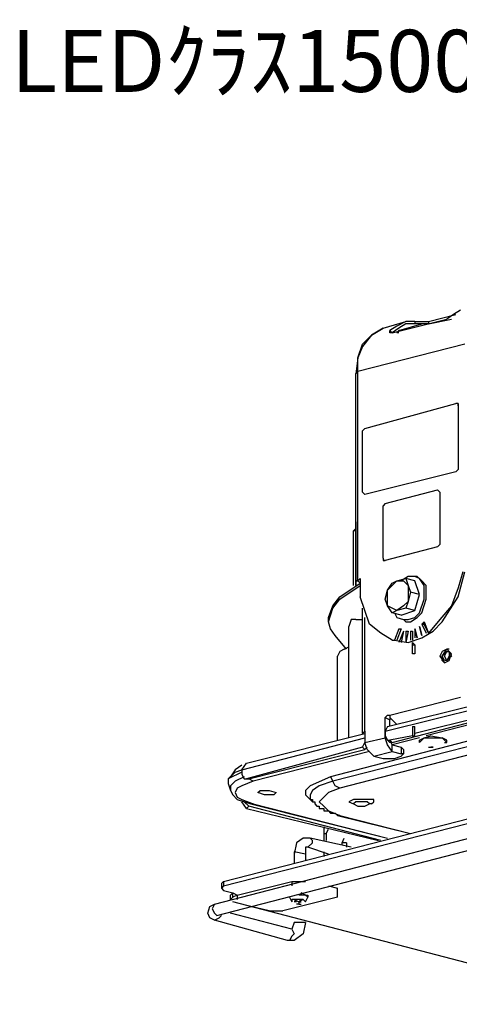
# Model space of a CAD drawing. Extents: x 0.3 to 94.7, y 9.3 to 98.5.
# Drawn here: x 0.4 to 21.7, y 50.9 to 98.5 of the extents above; entities that cross this region are included whole.
import ezdxf

# ---------------------------------------------------------------- set-up
doc = ezdxf.new("R2010")
doc.units = 0
doc.header["$MEASUREMENT"] = 0
doc.layers.get('0').update_dxf_attribs({"linetype": 'CONTINUOUS'})
doc.styles.get("Standard").update_dxf_attribs({"font": 'txt', "bigfont": 'BIGFONT.SHX'})

msp = doc.modelspace()

# ---------------------------------------------------------------- linework, layer by layer
for p, q in [((21.717, 84.45), (21.387, 84.23)), ((17.975, 83.569), (19.076, 83.899)), ((18.415, 83.349), (21.057, 84.009)), ((19.076, 83.899), (18.635, 83.679)), ((19.516, 83.899), (19.076, 83.899)), ((19.516, 83.899), (19.516, 83.789)), ((19.516, 83.899), (19.846, 83.899)), ((19.846, 83.899), (20.176, 83.899)), ((20.176, 83.899), (21.497, 84.23)), ((20.176, 83.789), (21.277, 84.009)), ((20.176, 83.899), (20.176, 83.789)), ((21.387, 84.23), (21.057, 84.009)), ((17.975, 83.569), (17.425, 83.239)), ((17.425, 83.239), (17.975, 83.569)), ((18.635, 83.679), (18.305, 83.459)), ((18.415, 83.349), (18.305, 83.459)), ((18.305, 83.349), (18.305, 83.459)), ((18.415, 83.349), (18.305, 83.349)), ((18.745, 83.569), (18.415, 83.349)), ((18.745, 83.459), (18.635, 83.349)), ((18.745, 83.349), (18.635, 83.349)), ((18.745, 83.459), (19.846, 83.789)), ((19.076, 83.789), (18.745, 83.569)), ((18.855, 83.459), (18.745, 83.459)), ((19.516, 83.789), (19.076, 83.789)), ((19.846, 83.789), (19.516, 83.789)), ((20.176, 83.789), (19.846, 83.789)), ((17.425, 83.239), (16.984, 82.689)), ((16.984, 82.799), (17.425, 83.239)), ((21.937, 82.799), (16.764, 81.478)), ((16.764, 82.138), (16.984, 82.799)), ((16.984, 82.689), (16.764, 82.138)), ((16.764, 82.138), (16.654, 81.368)), ((16.764, 81.478), (16.764, 82.138)), ((16.654, 81.368), (16.764, 81.478)), ((16.764, 71.352), (16.764, 81.478)), ((16.654, 71.352), (16.654, 81.368)), ((17.094, 78.726), (21.497, 79.937)), ((21.607, 79.937), (21.497, 79.937)), ((21.607, 79.937), (21.607, 79.827)), ((21.607, 79.827), (21.607, 79.937)), ((21.607, 79.827), (21.607, 76.745)), ((21.607, 79.827), (21.607, 76.745)), ((17.094, 78.726), (16.984, 78.616)), ((16.984, 75.645), (16.984, 78.616)), ((21.607, 76.745), (21.497, 76.635)), ((21.497, 76.635), (21.607, 76.745)), ((21.497, 76.635), (17.094, 75.535)), ((21.497, 76.635), (17.094, 75.535)), ((18.085, 75.094), (20.616, 75.755)), ((20.616, 75.755), (20.726, 75.645)), ((20.726, 75.645), (20.616, 75.755)), ((16.984, 75.645), (17.094, 75.535)), ((20.726, 75.645), (20.726, 73.113)), ((20.726, 75.645), (20.726, 73.113)), ((18.085, 75.094), (17.975, 74.984)), ((17.975, 72.453), (17.975, 74.984)), ((16.544, 73.774), (16.654, 73.884)), ((16.654, 74.214), (16.654, 71.132)), ((16.654, 73.884), (16.654, 73.774)), ((16.544, 71.132), (16.544, 73.774)), ((16.654, 73.774), (16.544, 73.774)), ((16.654, 71.132), (16.654, 73.774)), ((20.616, 73.003), (18.085, 72.343)), ((20.616, 73.003), (18.085, 72.343)), ((20.726, 73.113), (20.616, 73.003)), ((20.616, 73.003), (20.726, 73.113)), ((17.975, 72.453), (17.975, 72.343)), ((18.085, 72.343), (17.975, 72.343)), ((17.975, 72.343), (18.085, 72.343)), ((16.764, 71.352), (16.874, 71.462)), ((16.874, 71.462), (16.874, 70.802)), ((18.635, 71.352), (19.076, 71.462)), ((19.186, 71.572), (18.855, 71.352)), ((19.516, 71.352), (19.076, 71.462)), ((19.076, 71.462), (19.186, 71.132)), ((19.516, 71.572), (19.186, 71.572)), ((19.626, 71.572), (19.516, 71.572)), ((19.736, 71.462), (19.516, 71.572)), ((19.846, 71.352), (19.626, 71.572)), ((19.956, 71.132), (19.736, 71.462)), ((21.607, 70.582), (21.937, 71.792)), ((21.827, 71.792), (21.607, 71.022)), ((15.884, 70.582), (16.874, 71.242)), ((15.884, 70.472), (16.874, 71.132)), ((16.654, 71.352), (16.764, 71.352)), ((16.764, 71.352), (16.654, 71.352)), ((16.874, 71.242), (16.764, 71.352)), ((18.195, 70.912), (18.415, 71.242)), ((18.195, 70.912), (18.415, 71.132)), ((18.415, 71.242), (18.635, 71.352)), ((18.415, 71.132), (18.635, 71.352)), ((18.635, 71.352), (18.965, 71.352)), ((18.965, 71.352), (19.186, 71.132)), ((19.186, 71.132), (19.296, 70.802)), ((19.186, 71.132), (19.186, 70.802)), ((19.736, 70.692), (19.516, 71.352)), ((20.066, 71.132), (19.846, 71.352)), ((19.956, 70.472), (19.956, 71.132)), ((20.066, 70.472), (20.066, 71.132)), ((21.607, 71.022), (21.277, 70.142)), ((15.553, 70.142), (15.884, 70.582)), ((15.553, 70.032), (15.884, 70.472)), ((16.874, 70.802), (16.874, 70.582)), ((17.094, 69.921), (16.874, 70.582)), ((18.085, 70.472), (18.195, 70.912)), ((18.195, 70.142), (18.085, 70.472)), ((18.195, 70.582), (18.195, 70.912)), ((18.195, 70.142), (18.195, 70.582)), ((19.296, 70.802), (19.186, 70.362)), ((19.186, 70.802), (19.186, 70.362)), ((19.736, 70.692), (19.296, 70.802)), ((19.516, 69.921), (19.736, 70.692)), ((19.736, 69.811), (19.956, 70.472)), ((19.846, 69.811), (20.066, 70.472)), ((20.836, 69.371), (21.607, 70.582)), ((15.333, 69.591), (15.553, 70.142)), ((15.333, 69.371), (15.553, 70.032)), ((16.984, 63.978), (16.984, 70.032)), ((18.415, 69.811), (18.195, 70.142)), ((18.415, 70.032), (18.195, 70.142)), ((18.635, 69.921), (18.415, 70.032)), ((18.965, 70.142), (18.635, 69.921)), ((19.076, 70.032), (18.635, 69.921)), ((19.186, 70.362), (18.965, 70.142)), ((19.186, 70.362), (19.076, 70.032)), ((19.516, 69.921), (19.076, 70.032)), ((21.277, 70.142), (20.726, 69.481)), ((15.333, 69.371), (15.333, 69.591)), ((17.314, 69.261), (17.094, 69.921)), ((17.094, 64.088), (17.094, 69.591)), ((18.635, 69.921), (18.415, 69.811)), ((18.855, 69.701), (18.415, 69.811)), ((18.525, 69.811), (18.635, 69.591)), ((18.635, 69.591), (18.965, 69.481)), ((18.855, 69.701), (19.516, 69.921)), ((19.186, 69.481), (19.516, 69.591)), ((19.296, 69.371), (19.626, 69.591)), ((19.516, 69.591), (19.736, 69.811)), ((19.626, 69.591), (19.846, 69.811)), ((15.443, 69.041), (15.333, 69.371)), ((15.663, 68.711), (15.443, 69.041)), ((16.434, 69.481), (16.324, 69.151)), ((16.324, 63.758), (16.324, 69.151)), ((16.324, 63.758), (16.324, 69.151)), ((16.654, 69.481), (16.434, 69.481)), ((16.654, 69.481), (16.984, 69.481)), ((17.865, 68.821), (17.314, 69.261)), ((18.745, 69.041), (18.525, 68.491)), ((18.855, 69.041), (18.635, 68.491)), ((18.745, 69.041), (18.855, 69.041)), ((19.076, 69.371), (18.965, 69.481)), ((18.965, 69.481), (19.186, 69.481)), ((19.076, 69.371), (19.296, 69.371)), ((19.516, 69.041), (19.516, 68.601)), ((19.626, 68.601), (19.516, 69.041)), ((19.516, 69.041), (19.626, 68.601)), ((19.736, 69.151), (19.846, 68.711)), ((19.846, 68.711), (19.736, 69.151)), ((19.736, 69.151), (19.846, 68.711)), ((19.846, 69.261), (19.956, 69.371)), ((19.846, 69.261), (20.066, 68.821)), ((19.846, 69.261), (19.956, 69.261)), ((19.956, 69.261), (19.956, 69.371)), ((19.956, 69.371), (20.176, 68.821)), ((20.176, 68.821), (19.956, 69.261)), ((20.726, 69.481), (20.176, 68.821)), ((20.396, 68.931), (20.836, 69.371)), ((16.214, 68.05), (15.663, 68.711)), ((18.415, 68.491), (17.865, 68.821)), ((18.965, 68.931), (18.745, 68.381)), ((18.965, 68.931), (18.855, 68.381)), ((19.076, 68.931), (19.076, 68.381)), ((19.186, 68.931), (19.076, 68.381)), ((19.076, 68.931), (19.186, 68.931)), ((19.076, 68.931), (19.186, 68.931)), ((19.186, 68.381), (19.846, 68.601)), ((19.296, 68.931), (19.296, 68.491)), ((19.296, 68.931), (19.406, 68.931)), ((19.296, 68.931), (19.406, 68.931)), ((19.406, 68.931), (19.406, 68.491)), ((19.846, 68.601), (20.396, 68.931)), ((16.104, 68.05), (16.324, 68.16)), ((18.415, 68.491), (18.525, 68.491)), ((18.525, 68.491), (19.186, 68.381)), ((19.406, 68.27), (19.406, 68.381)), ((19.406, 68.381), (19.516, 68.27)), ((19.406, 67.83), (19.406, 68.27)), ((19.406, 67.83), (19.406, 68.27)), ((19.406, 68.27), (19.516, 68.27)), ((19.516, 68.27), (19.516, 67.94)), ((15.884, 67.94), (15.774, 67.72)), ((15.774, 63.648), (15.774, 67.72)), ((16.104, 68.05), (15.884, 67.94)), ((19.516, 67.83), (19.406, 67.83)), ((19.516, 67.83), (19.406, 67.83)), ((19.516, 67.94), (19.516, 67.83)), ((20.836, 67.94), (20.726, 67.72)), ((20.726, 67.72), (20.836, 67.61)), ((20.726, 67.72), (20.947, 67.39)), ((20.836, 67.72), (21.057, 68.05)), ((21.057, 68.05), (20.836, 67.94)), ((20.836, 67.72), (20.947, 67.83)), ((20.947, 67.5), (20.836, 67.72)), ((20.836, 67.5), (20.836, 67.72)), ((20.947, 67.83), (21.057, 67.94)), ((20.947, 67.72), (21.057, 67.94)), ((21.057, 67.5), (20.947, 67.72)), ((21.167, 68.05), (21.057, 68.05)), ((21.277, 67.83), (21.057, 68.05)), ((21.057, 67.94), (21.167, 67.94)), ((21.057, 67.94), (21.167, 67.94)), ((21.167, 67.72), (21.057, 67.5)), ((21.167, 67.61), (21.057, 67.5)), ((21.167, 67.94), (21.277, 67.72)), ((21.167, 67.94), (21.167, 67.72)), ((21.167, 67.5), (21.277, 67.83)), ((21.277, 67.72), (21.167, 67.61)), ((20.947, 67.39), (20.836, 67.5)), ((21.057, 67.5), (20.947, 67.5)), ((20.947, 67.39), (21.167, 67.5)), ((18.195, 64.308), (27.881, 66.73)), ((18.085, 64.088), (27.77, 66.509)), ((18.305, 64.858), (21.717, 65.739)), ((18.415, 63.538), (27.66, 65.959)), ((27.55, 65.959), (19.516, 63.978)), ((28.211, 65.959), (20.066, 63.868)), ((27.33, 64.969), (15.443, 61.887)), ((18.085, 64.748), (18.195, 64.858)), ((18.195, 64.858), (18.305, 64.858)), ((18.195, 64.858), (18.305, 64.858)), ((18.305, 64.858), (18.305, 64.638)), ((18.305, 64.858), (18.305, 64.748)), ((27.55, 64.748), (15.553, 61.667)), ((27.881, 64.418), (15.884, 61.337)), ((18.085, 63.758), (18.085, 64.748)), ((18.085, 64.748), (18.305, 64.638)), ((18.195, 64.308), (18.085, 64.088)), ((18.305, 64.748), (18.635, 64.418)), ((18.305, 64.308), (18.305, 64.638)), ((19.406, 64.308), (19.406, 63.868)), ((19.406, 64.308), (19.516, 64.308)), ((19.406, 64.308), (19.516, 64.308)), ((19.516, 63.868), (19.516, 64.308)), ((11.371, 62.547), (17.094, 63.978)), ((16.984, 63.978), (17.094, 64.088)), ((17.094, 64.088), (17.094, 63.538)), ((17.094, 63.868), (17.094, 63.758)), ((18.085, 64.088), (18.085, 63.868)), ((18.085, 63.868), (18.195, 63.648)), ((19.406, 63.868), (18.305, 63.648)), ((19.406, 63.868), (19.516, 63.868)), ((19.956, 63.758), (20.286, 63.868)), ((20.286, 63.868), (20.836, 63.758)), ((11.151, 62.217), (17.094, 63.758)), ((16.984, 63.318), (17.094, 63.538)), ((17.094, 63.758), (17.094, 63.538)), ((17.094, 63.538), (18.085, 63.758)), ((17.204, 63.208), (17.094, 63.538)), ((18.195, 63.428), (18.085, 63.758)), ((18.195, 63.648), (18.305, 63.538)), ((18.195, 63.648), (18.305, 63.648)), ((18.415, 63.097), (18.195, 63.428)), ((18.305, 63.648), (18.415, 63.538)), ((18.415, 63.428), (18.305, 63.648)), ((18.415, 63.538), (18.305, 63.538)), ((19.736, 63.758), (18.415, 63.428)), ((18.415, 63.097), (18.415, 63.428)), ((18.415, 63.428), (18.855, 63.318)), ((19.736, 63.648), (19.956, 63.758)), ((19.736, 63.538), (19.956, 63.758)), ((19.736, 63.538), (19.736, 63.648)), ((19.956, 63.758), (20.286, 63.758)), ((20.286, 63.758), (20.836, 63.758)), ((21.057, 63.648), (20.836, 63.758)), ((21.057, 63.538), (20.836, 63.758)), ((20.947, 63.538), (21.057, 63.538)), ((21.057, 63.538), (21.057, 63.648)), ((16.984, 63.318), (11.371, 61.777)), ((11.481, 61.777), (17.094, 63.208)), ((17.314, 63.097), (11.701, 61.667)), ((17.094, 63.208), (16.984, 63.318)), ((17.204, 63.318), (17.094, 63.208)), ((17.535, 62.877), (17.204, 63.208)), ((17.535, 62.877), (18.415, 63.097)), ((17.535, 62.877), (17.975, 62.767)), ((18.415, 63.097), (18.855, 62.987)), ((18.525, 62.767), (18.855, 62.877)), ((18.855, 63.318), (18.855, 62.987)), ((18.855, 63.318), (18.965, 63.208)), ((18.855, 62.877), (18.965, 62.987)), ((18.965, 62.987), (18.855, 62.987)), ((18.965, 63.208), (18.965, 62.987)), ((20.176, 63.318), (20.286, 63.318)), ((20.286, 63.318), (20.396, 63.318)), ((20.396, 63.318), (20.286, 63.318)), ((11.151, 62.437), (10.821, 62.217)), ((11.151, 62.217), (11.371, 62.547)), ((17.975, 62.767), (18.525, 62.767)), ((10.491, 61.777), (10.821, 62.107)), ((11.151, 62.107), (10.491, 61.777)), ((10.821, 62.217), (10.601, 61.887)), ((10.821, 62.107), (11.151, 62.217)), ((11.151, 62.217), (11.151, 61.997)), ((11.151, 61.997), (11.261, 61.777)), ((10.491, 61.777), (10.491, 61.557)), ((10.491, 61.557), (10.601, 61.226)), ((10.821, 61.667), (10.601, 61.447)), ((10.601, 61.447), (10.601, 61.226)), ((11.261, 61.887), (10.821, 61.667)), ((11.151, 61.447), (10.931, 61.337)), ((11.701, 61.667), (11.151, 61.447)), ((11.261, 61.777), (11.371, 61.777)), ((11.261, 61.777), (11.371, 61.777)), ((11.371, 61.777), (11.481, 61.777)), ((11.481, 61.777), (11.371, 61.777)), ((11.701, 61.667), (11.481, 61.777)), ((14.453, 61.447), (14.233, 61.226)), ((15.443, 61.887), (14.453, 61.447)), ((14.893, 61.447), (14.563, 61.226)), ((15.553, 61.667), (14.893, 61.447)), ((15.443, 61.887), (15.553, 61.667)), ((15.663, 61.447), (15.553, 61.667)), ((15.884, 61.337), (15.663, 61.447)), ((9.83, 55.723), (30.632, 61.116)), ((10.271, 56.824), (27.881, 61.337)), ((10.271, 56.604), (27.881, 61.116)), ((10.601, 61.226), (10.711, 61.006)), ((10.711, 61.006), (10.931, 60.786)), ((10.931, 61.337), (10.821, 61.116)), ((10.821, 61.116), (10.931, 60.896)), ((11.921, 61.116), (12.031, 61.226)), ((12.252, 61.006), (11.921, 61.116)), ((12.031, 61.226), (12.472, 61.226)), ((12.692, 61.006), (12.252, 61.006)), ((12.472, 61.226), (12.802, 61.116)), ((12.802, 61.116), (12.692, 61.006)), ((14.233, 61.226), (14.233, 61.006)), ((14.233, 61.006), (14.563, 60.676)), ((14.563, 61.226), (14.453, 61.006)), ((14.453, 61.006), (14.453, 60.786)), ((15.333, 61.116), (15.113, 60.896)), ((15.884, 61.337), (15.333, 61.116)), ((9.94, 55.173), (30.742, 60.566)), ((10.931, 60.896), (11.151, 60.786)), ((10.931, 60.786), (11.591, 60.566)), ((11.151, 60.786), (11.701, 60.566)), ((11.371, 60.346), (11.151, 60.676)), ((11.261, 60.676), (11.481, 60.456)), ((11.591, 60.566), (18.195, 58.915)), ((11.701, 60.566), (11.591, 60.566)), ((11.701, 60.566), (18.195, 58.915)), ((14.453, 60.786), (14.563, 60.786)), ((14.563, 60.786), (14.563, 60.676)), ((14.563, 60.676), (14.673, 60.676)), ((14.673, 60.676), (14.673, 60.566)), ((14.673, 60.566), (14.783, 60.456)), ((15.113, 60.896), (14.893, 60.676)), ((14.893, 60.676), (15.113, 60.456)), ((16.544, 60.786), (16.324, 60.676)), ((16.324, 60.676), (16.544, 60.566)), ((17.204, 60.786), (16.544, 60.786)), ((16.654, 60.676), (16.544, 60.566)), ((16.544, 60.566), (16.764, 60.456)), ((17.094, 60.676), (16.654, 60.676)), ((17.204, 60.676), (17.094, 60.676)), ((17.094, 60.456), (17.314, 60.566)), ((17.535, 60.786), (17.204, 60.786)), ((17.314, 60.566), (17.204, 60.676)), ((17.425, 60.566), (17.314, 60.566)), ((17.425, 60.566), (17.535, 60.676)), ((17.535, 60.676), (17.535, 60.786)), ((11.481, 60.456), (11.371, 60.346)), ((11.371, 60.346), (17.755, 58.805)), ((17.865, 58.805), (11.481, 60.456)), ((14.783, 60.456), (14.893, 60.456)), ((14.893, 60.456), (14.893, 60.346)), ((14.893, 60.346), (15.003, 60.346)), ((15.003, 60.346), (15.113, 60.346)), ((15.113, 60.456), (15.333, 60.236)), ((15.113, 60.346), (15.113, 60.236)), ((15.113, 60.236), (15.223, 60.236)), ((15.223, 60.236), (15.333, 60.236)), ((15.333, 60.236), (15.443, 60.126)), ((15.333, 60.236), (15.884, 60.016)), ((15.443, 60.126), (15.553, 60.126)), ((15.553, 60.126), (15.663, 60.126)), ((15.663, 60.126), (15.774, 60.016)), ((15.774, 60.016), (19.296, 59.135)), ((15.884, 60.016), (15.774, 60.016)), ((15.884, 60.016), (19.296, 59.135)), ((16.764, 60.456), (17.094, 60.456)), ((15.113, 59.465), (15.113, 59.135)), ((15.113, 59.135), (15.113, 58.805)), ((15.113, 59.135), (15.223, 59.135)), ((15.223, 59.135), (15.333, 59.355)), ((15.223, 59.135), (15.223, 58.805)), ((13.792, 58.695), (13.682, 58.145)), ((14.123, 58.915), (13.792, 58.695)), ((14.453, 58.915), (14.123, 58.915)), ((14.343, 58.475), (14.563, 58.695)), ((16.434, 58.475), (14.453, 58.915)), ((14.563, 58.805), (14.453, 58.915)), ((14.563, 58.695), (14.563, 58.805)), ((15.994, 58.695), (16.104, 58.915)), ((15.994, 58.585), (15.994, 58.695)), ((16.214, 58.695), (15.994, 58.695)), ((16.214, 58.695), (16.214, 58.475)), ((13.682, 58.255), (13.682, 58.145)), ((14.233, 58.145), (13.682, 58.255)), ((13.682, 58.145), (13.682, 57.705)), ((14.343, 58.475), (14.233, 58.475)), ((14.233, 58.475), (14.233, 58.145)), ((14.233, 58.145), (14.233, 57.814)), ((15.333, 58.145), (14.343, 58.475)), ((15.113, 58.255), (15.113, 58.035)), ((10.16, 56.714), (10.271, 56.824)), ((10.16, 56.714), (10.16, 56.494)), ((10.271, 56.824), (10.271, 56.604)), ((10.931, 56.163), (13.572, 56.824)), ((13.572, 56.824), (13.572, 56.604)), ((13.572, 56.824), (14.123, 56.824)), ((14.123, 56.824), (14.233, 56.824)), ((10.271, 56.604), (10.16, 56.494)), ((10.16, 56.494), (10.271, 56.384)), ((10.271, 56.384), (10.711, 56.274)), ((10.601, 56.163), (10.711, 56.274)), ((10.711, 56.054), (10.711, 56.274)), ((10.711, 56.274), (10.931, 56.163)), ((14.233, 56.163), (14.013, 56.274)), ((15.333, 56.604), (15.774, 56.494)), ((15.774, 56.054), (15.774, 56.494)), ((9.61, 55.613), (9.83, 55.723)), ((9.83, 55.723), (9.72, 55.503)), ((10.601, 55.943), (10.601, 56.163)), ((10.711, 56.054), (10.601, 55.943)), ((10.931, 56.163), (10.711, 56.054)), ((29.642, 50.88), (10.711, 55.833)), ((10.931, 56.163), (10.931, 55.943)), ((15.774, 56.054), (13.132, 55.393)), ((13.462, 56.054), (13.572, 55.833)), ((13.792, 55.943), (13.572, 55.943)), ((13.572, 55.943), (13.572, 55.833)), ((13.682, 55.943), (13.903, 55.833)), ((13.682, 55.943), (13.792, 55.833)), ((13.792, 55.833), (13.682, 55.833)), ((14.123, 55.943), (13.792, 55.943)), ((13.903, 55.723), (13.792, 55.723)), ((14.233, 56.163), (13.903, 56.163)), ((14.013, 55.943), (13.903, 55.833)), ((14.123, 55.943), (13.903, 55.833)), ((13.903, 55.833), (13.903, 55.723)), ((13.903, 55.833), (14.013, 55.833)), ((13.903, 55.723), (14.013, 55.723)), ((14.233, 55.833), (14.123, 55.943)), ((14.233, 56.163), (14.343, 56.163)), ((14.343, 56.054), (14.233, 56.163)), ((14.233, 55.833), (14.343, 56.054)), ((14.343, 56.163), (14.343, 56.054)), ((9.5, 55.283), (9.61, 55.613)), ((9.61, 55.063), (9.5, 55.283)), ((9.72, 55.503), (9.83, 55.283)), ((9.83, 55.283), (9.94, 55.173)), ((13.572, 54.513), (10.601, 55.283)), ((12.472, 55.393), (11.591, 55.613)), ((12.472, 55.393), (13.132, 55.393)), ((9.83, 54.953), (9.61, 55.063)), ((9.83, 54.953), (10.05, 55.063)), ((13.352, 53.962), (9.83, 54.953)), ((10.05, 55.063), (10.16, 55.173)), ((13.682, 54.843), (13.572, 54.513)), ((14.233, 54.843), (13.682, 54.843)), ((14.233, 54.843), (14.123, 54.292)), ((13.572, 54.513), (13.682, 54.292)), ((13.682, 54.292), (13.572, 54.182)), ((14.123, 54.292), (13.682, 53.962)), ((13.682, 53.962), (13.352, 53.962)), ((13.462, 53.962), (13.352, 53.962)), ((13.572, 54.182), (13.462, 53.962))]:
    msp.add_line(p, q)

# ---------------------------------------------------------------- texts
msp.add_text('LEDｸﾗｽ1500 高天井SGﾓﾃﾞﾙ広角配光', height=3).set_placement((0, 95))

doc.saveas('drawing.dxf')
